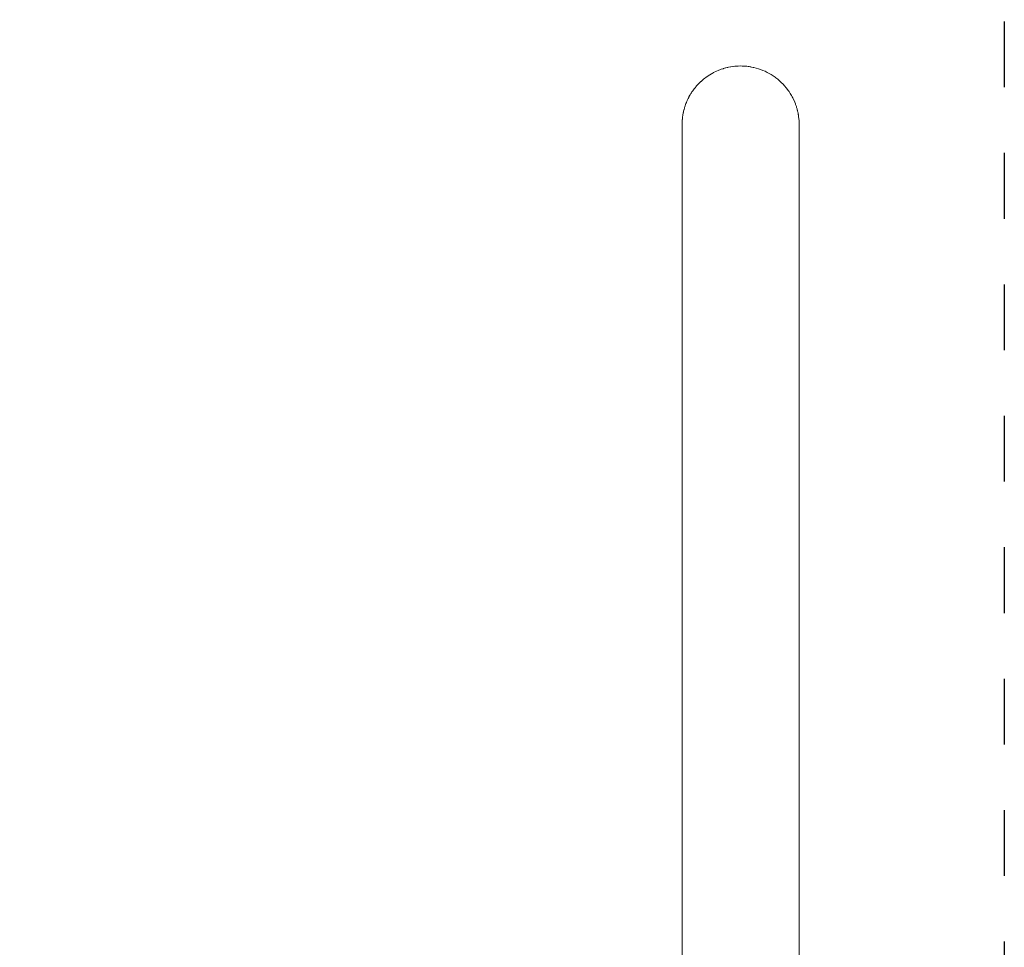
# Model space of a CAD drawing. Units: millimetres. Extents: x -1633 to 1633, y -3800 to 3800.
# Drawn here: x 816 to 1565, y 526 to 1231 of the extents above; entities that cross this region are included whole.
import ezdxf

# ---------------------------------------------------------------- set-up
doc = ezdxf.new("R2010")
doc.units = ezdxf.units.MM
doc.linetypes.add('Dash Style-4', pattern=[100, 50, -50])
doc.linetypes.add('Dash Style-WD', pattern=[3.556, 1.778, -1.778])
doc.layers.add('EF-A Material-Steel-Pipe', color=7, linetype='Continuous', lineweight=5)
doc.layers.add('None', color=7, linetype='Continuous', lineweight=5)
doc.layers.add('EF-Fall Zone-Area', color=1, linetype='Dash Style-WD', lineweight=25, true_color=0xff0000)

# ---------------------------------------------------------------- blocks, each defined once
blk = doc.blocks.new('Group')
at = {"layer": 'EF-A Material-Steel-Pipe', "color": 7, "linetype": 'Continuous', "lineweight": 5, "transparency": 33554687}
blk.add_line((1320.86, 1160.37), (1321.07, 1161.31), dxfattribs=at)
at = {"layer": 'EF-A Material-Steel-Pipe', "color": 7, "linetype": 'Continuous', "lineweight": 5, "transparency": 33554687, "flags": 128}
for points in [[(1323.39, 1168.71), (1322.86, 1167.36), (1323.39, 1168.72), (1323.62, 1169.27), (1323.97, 1170.05), (1324.17, 1170.49), (1324.39, 1170.96), (1324.6, 1171.37), (1325.03, 1172.23), (1325.23, 1172.62), (1325.96, 1173.93), (1326.14, 1174.25), (1326.72, 1175.19), (1327.12, 1175.84), (1327.51, 1176.41), (1328.05, 1177.21), (1328.17, 1177.39), (1329.19, 1178.78), (1329.28, 1178.9), (1330.11, 1179.93), (1330.41, 1180.29), (1330.46, 1180.35), (1331.06, 1181.04), (1331.69, 1181.76), (1331.69, 1181.76), (1332.99, 1183.12), (1333.03, 1183.16), (1333.04, 1183.17), (1334.34, 1184.42), (1334.43, 1184.5), (1335.17, 1185.15), (1335.75, 1185.67), (1335.89, 1185.78), (1336.28, 1186.1), (1337.21, 1186.85), (1337.41, 1187), (1337.42, 1187.01), (1338.01, 1187.45), (1338.98, 1188.14), (1339.55, 1188.54), (1340.59, 1189.22), (1341.13, 1189.57), (1342.25, 1190.23), (1342.76, 1190.53), (1343.53, 1190.94), (1343.95, 1191.16), (1344.43, 1191.42), (1345.7, 1192.02), (1346.14, 1192.24), (1347.47, 1192.81), (1347.89, 1192.98), (1348.83, 1193.34), (1349.28, 1193.51), (1349.67, 1193.66), (1351.12, 1194.14), (1351.47, 1194.25), (1352.99, 1194.68), (1353.31, 1194.77), (1354.4, 1195.03), (1354.87, 1195.14), (1355.17, 1195.21), (1356.78, 1195.52), (1357.04, 1195.57), (1358.7, 1195.82), (1358.94, 1195.85), (1360.15, 1195.98), (1360.63, 1196.03), (1360.85, 1196.05), (1362.56, 1196.16), (1362.76, 1196.17), (1364.51, 1196.2), (1365.76, 1196.19), (1365.96, 1196.18), (1366.45, 1196.15), (1367.54, 1196.1), (1368.39, 1196.03), (1369.31, 1195.94), (1370.31, 1195.81), (1370.32, 1195.81), (1371.08, 1195.72), (1371.75, 1195.6), (1372.24, 1195.52), (1372.84, 1195.42), (1374.14, 1195.14), (1374.59, 1195.05), (1376.32, 1194.61), (1378.04, 1194.1), (1379.73, 1193.52), (1381.41, 1192.87), (1383.06, 1192.15), (1384.68, 1191.37), (1386.26, 1190.52), (1387.82, 1189.61), (1389.34, 1188.63), (1390.82, 1187.59), (1391.33, 1187.21), (1392.75, 1186.09), (1394.13, 1184.91), (1395.46, 1183.68), (1396.74, 1182.39), (1397.96, 1181.05), (1399.13, 1179.66), (1400.25, 1178.22), (1400.68, 1177.61), (1400.96, 1177.21), (1401.3, 1176.73), (1402.29, 1175.2), (1403.23, 1173.64), (1403.75, 1172.67), (1404.09, 1172.03), (1404.42, 1171.37), (1404.84, 1170.49), (1404.89, 1170.39), (1405.63, 1168.71), (1406.15, 1167.36), (1406.29, 1167), (1406.33, 1166.9), (1406.64, 1165.99), (1406.89, 1165.27), (1407.09, 1164.61), (1407.41, 1163.51), (1407.49, 1163.21), (1407.84, 1161.79)], [(1323.28, 1168.44), (1322.92, 1167.54), (1322.69, 1166.9), (1322.3, 1165.79), (1322.07, 1165.06), (1321.92, 1164.61), (1321.74, 1164.02), (1321.52, 1163.21), (1321.17, 1161.79), (1320.86, 1160.37), (1320.6, 1158.94), (1320.54, 1158.59), (1320.39, 1157.5), (1320.22, 1156.05), (1320.1, 1154.6), (1320.03, 1153.14), (1320.03, 1153.07), (1320.01, 1151.69), (1320.02, 1150.95)], [(1320.76, 1159.83), (1320.87, 1160.41), (1321.02, 1161.12)], [(1321.17, 1161.79), (1321.27, 1162.22), (1321.43, 1162.82)], [(1407.63, 1162.65), (1407.86, 1161.73), (1407.95, 1161.31), (1408.15, 1160.37), (1408.24, 1159.93), (1408.33, 1159.41), (1408.41, 1158.94), (1408.54, 1158.12), (1408.63, 1157.5), (1408.77, 1156.29), (1408.79, 1156.05), (1408.91, 1154.6), (1408.98, 1153.14), (1409, 1152.62), (1409.01, 1151.69), (1409.01, 1150.21), (1409.01, 1146.21), (1409.01, 1139.68), (1409.01, 1130.63), (1409.01, 1119.04), (1409.01, 1104.94), (1409.01, 1088.29), (1409.01, 1069.33), (1409.01, 1047.74), (1409.01, 1023.56), (1409.01, 996.88), (1409.01, 967.8), (1409.01, 936.46), (1409.01, 902.75), (1409.01, 867.21), (1409.01, 829.15), (1409.01, 788.53), (1409.01, 745.48), (1409.01, 700.14), (1409.01, 652.7), (1409.01, 603.27), (1409.01, 552.23), (1409.01, 499.48)], [(1320.17, 1155.38), (1320.12, 1154.92), (1320.1, 1154.6), (1320.18, 1155.56)], [(1320.39, 1157.44), (1320.22, 1156.05), (1320.29, 1156.76), (1320.35, 1157.14)], [(1408.94, 1154.07), (1408.92, 1154.46), (1408.91, 1154.6), (1408.96, 1153.62)], [(1320.01, 499.48), (1320.01, 552.23), (1320.01, 603.27), (1320.01, 652.7), (1320.01, 700.14), (1320.01, 745.48), (1320.01, 788.53), (1320.01, 829.15), (1320.01, 867.21), (1320.01, 902.75), (1320.01, 936.46), (1320.01, 967.8), (1320.01, 996.88), (1320.01, 1023.56), (1320.01, 1047.74), (1320.01, 1069.33), (1320.01, 1088.29), (1320.01, 1104.94), (1320.01, 1119.04), (1320.01, 1130.63), (1320.01, 1139.68), (1320.01, 1146.21), (1320.01, 1150.21), (1320.01, 1151.69), (1320.01, 1151.23)], [(1409, 1150.79), (1409, 1150.79), (1409.01, 1151.69)]]:
    blk.add_lwpolyline(points, dxfattribs=at)
blk = doc.blocks.new('Group-1')
at = {"layer": 'EF-Fall Zone-Area', "linetype": 'Dash Style-4', "flags": 128}
blk.add_lwpolyline([(-1565, 3800), (1565, 3800), (1565, -3800), (-1565, -3800)], close=True, dxfattribs=at)

msp = doc.modelspace()

# ---------------------------------------------------------------- block references
at = {"layer": 'None', "color": 7, "transparency": 33554687}
for name in ['Group-1', 'Group']:
    msp.add_blockref(name, (0, 0), dxfattribs=at)

doc.saveas('drawing.dxf')
